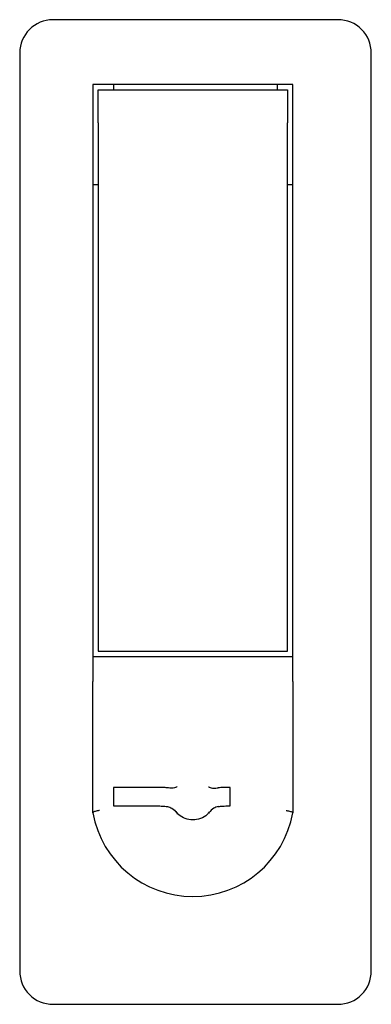
# Model space of a CAD drawing. Units: inches. Extents: x 0.1 to 16.7, y -11.3 to 10.7.
# Drawn here: x 2.1 to 2.3, y 3.4 to 3.8 of the extents above; entities that cross this region are included whole.
import ezdxf

# ---------------------------------------------------------------- set-up
doc = ezdxf.new("R2010")
doc.units = ezdxf.units.IN
doc.header["$MEASUREMENT"] = 0

msp = doc.modelspace()

# ---------------------------------------------------------------- linework, layer by layer
at = {"color": 7, "linetype": 'Continuous', "lineweight": 25}
for p, q in [((2.2603208948, 3.8087453326), (2.1533208948, 3.8087453326)), ((2.1408208948, 3.7962453326), (2.1408208948, 3.4512453326)), ((2.2728208948, 3.4512453326), (2.2728208948, 3.7962453326)), ((2.2433208948, 3.7844408809), (2.1683208948, 3.7844408809)), ((2.1683208948, 3.7844408809), (2.1683208948, 3.5600812672)), ((2.1703208948, 3.7699408809), (2.1703208948, 3.7824408809)), ((2.1703208948, 3.7824408809), (2.2413208948, 3.7824408809)), ((2.1760708948, 3.7844408809), (2.1760708948, 3.7824408809)), ((2.2375708948, 3.7824408809), (2.2375708948, 3.7844408809)), ((2.2413208948, 3.7824408809), (2.2413208948, 3.7699408809)), ((2.2433208948, 3.5600812672), (2.2433208948, 3.7844408809)), ((2.1703208948, 3.7699408809), (2.1703208948, 3.5714408809)), ((2.2413208948, 3.5714408809), (2.2413208948, 3.7699408809)), ((2.1683208948, 3.7468397146), (2.1703208948, 3.7468397146)), ((2.2413208948, 3.7468397146), (2.2433208948, 3.7468397146)), ((2.1703208948, 3.5714408809), (2.2413208948, 3.5714408809)), ((2.1683208948, 3.5694408809), (2.1708208948, 3.5694408809)), ((2.1708208948, 3.5694408809), (2.2408208948, 3.5694408809)), ((2.2408208948, 3.5694408809), (2.2433208948, 3.5694408809)), ((2.1683208948, 3.5106855406), (2.1683208948, 3.5600812672)), ((2.2433208948, 3.5600812672), (2.2433208948, 3.5106855406)), ((2.1934796646, 3.5202743006), (2.1760646337, 3.5202743006)), ((2.1760646337, 3.5202743006), (2.1760646337, 3.5132658331)), ((2.2198455397, 3.5202743006), (2.2181621249, 3.5202743006)), ((2.2198455397, 3.5132658331), (2.2198455397, 3.5202743006)), ((2.1760646337, 3.5132658331), (2.1934796646, 3.5132658331)), ((2.2181621249, 3.5132658331), (2.2198455397, 3.5132658331)), ((2.1683208948, 3.5106699136), (2.1683208948, 3.5106855406)), ((2.2433208948, 3.5106855406), (2.2433208948, 3.5106699136)), ((2.1533208948, 3.4387453326), (2.2603208948, 3.4387453326))]:
    msp.add_line(p, q, dxfattribs=at)
for centre, radius, start, end in [((2.1533208948, 3.7962453326), 0.0125000000000006, 90, 179.9999999999), ((2.2603208948, 3.7962453326), 0.0125000000000006, 359.9999999995, 90), ((2.2058208948, 3.5173326231), 0.0380872905027938, 190.0747370041, 349.9252629959001), ((2.1533208948, 3.4512453326), 0.0125000000000006, 179.9999999999, 270), ((2.2603208948, 3.4512453326), 0.0125000000000033, 270, 2e-10)]:
    msp.add_arc(centre, radius, start, end, dxfattribs=at)
for points, knots in [([(2.196284519947643, 3.520069681186663), (2.195715163361305, 3.520142248077155), (2.194820431752169, 3.520256285382172), (2.193837217058154, 3.520269496327575), (2.193479664580725, 3.52027430057459)], [0, 0, 0, 0, 0.6363434358691837, 1, 1, 1, 1]), ([(2.19999061239794, 3.52052273698752), (2.199986740264541, 3.52052059374843), (2.199894168172352, 3.520469354778532), (2.19933547307722, 3.520199501322038), (2.19828871698426, 3.519901013480302), (2.196854750118487, 3.520021692184955), (2.196284519947643, 3.520069681186663)], [0, 0, 0, 0, 0.0047100123243403, 0.1126034798383036, 0.6471185761848074, 1, 1, 1, 1]), ([(2.211651177102813, 3.520522736987523), (2.211655049236212, 3.520520593748433), (2.211747621328414, 3.520469354778533), (2.212306316423521, 3.52019950132205), (2.213353072516496, 3.519901013480312), (2.214787039382267, 3.520021692184965), (2.215357269553109, 3.520069681186673)], [0, 0, 0, 0, 0.0047100123239266, 0.1126034798386387, 0.6471185761852609, 1, 1, 1, 1]), ([(2.218162124920025, 3.52027430057459), (2.217535846445765, 3.520259507714379), (2.216548481579031, 3.5202361858998), (2.215676250643583, 3.520114267585909), (2.215357269553109, 3.520069681186673)], [0, 0, 0, 0, 0.6342928489359316, 1, 1, 1, 1]), ([(2.170820894750373, 3.511561810879294), (2.170805124797587, 3.51156044860533), (2.170618012159188, 3.511544285039145), (2.170151755085354, 3.51148950356558), (2.16946320058315, 3.511355926824546), (2.168831987252085, 3.511151623303768), (2.16840337645979, 3.510916960225643), (2.168348389158336, 3.51076268191336), (2.168320894750375, 3.510685540632641)], [0, 0, 0, 0, 0.0121233026851329, 0.1438446381174674, 0.3586046502031877, 0.5726264259730582, 0.7863073275950812, 1, 1, 1, 1]), ([(2.193479664580757, 3.513265833108286), (2.194105943055017, 3.513251040248075), (2.195093307921742, 3.513227718433495), (2.19596553885718, 3.513105800119598), (2.196284519947643, 3.513061213720361)], [0, 0, 0, 0, 0.634292848942832, 1, 1, 1, 1]), ([(2.196284519947643, 3.513061213720361), (2.196854750118485, 3.512888977180204), (2.198288716984255, 3.512455851217585), (2.199335473077231, 3.511306530734655), (2.199894168172343, 3.510497776381456), (2.199986740264539, 3.51035242605544), (2.199990612397938, 3.510346346298155)], [0, 0, 0, 0, 0.352881423814633, 0.8873965201613068, 0.9952899876756315, 0.9999999999999999, 0.9999999999999999, 0.9999999999999999, 0.9999999999999999]), ([(2.21535726955311, 3.513061213720374), (2.214787039382263, 3.512888977180216), (2.213353072516481, 3.512455851217592), (2.212306316423561, 3.511306530734652), (2.21174762132839, 3.510497776381461), (2.211655049236211, 3.510352426055444), (2.211651177102813, 3.51034634629816)], [0, 0, 0, 0, 0.3528814238138979, 0.8873965201603878, 0.995289987675874, 1, 1, 1, 1]), ([(2.21535726955311, 3.513061213720374), (2.215926626139448, 3.513133780610863), (2.216821357748584, 3.513247817915877), (2.217804572442598, 3.513261028861276), (2.218162124920027, 3.513265833108289)], [0, 0, 0, 0, 0.6363434358682455, 1, 1, 1, 1]), ([(2.240820894750375, 3.511561810879289), (2.240836664703161, 3.511560448605325), (2.241023777341561, 3.511544285039147), (2.241490034415398, 3.511489503565578), (2.2421785889176, 3.511355926824538), (2.242809802248669, 3.511151623303772), (2.243238413040964, 3.51091696022564), (2.243293400342416, 3.510762681913357), (2.243320894750376, 3.51068554063264)], [0, 0, 0, 0, 0.0121233026849763, 0.1438446381172417, 0.3586046502037728, 0.5726264259734289, 0.7863073275959103, 1, 1, 1, 1]), ([(2.211978728971702, 3.511051671995632), (2.211751375302999, 3.510715149474529), (2.210986263988464, 3.509582653174992), (2.208762426150777, 3.508410408383568), (2.205805881427502, 3.50785116087529), (2.202905068741469, 3.508408751728081), (2.200689073944844, 3.509586368148318), (2.199867229439752, 3.510734980227801), (2.199572140881506, 3.511147396786431)], [0, 0, 0, 0, 0.0882132990955495, 0.2968634445867068, 0.4978218959246034, 0.6942899020134456, 0.8902328220271679, 1, 1, 1, 1])]:
    msp.add_open_spline(points, degree=3, knots=knots, dxfattribs=at)

doc.saveas('drawing.dxf')
